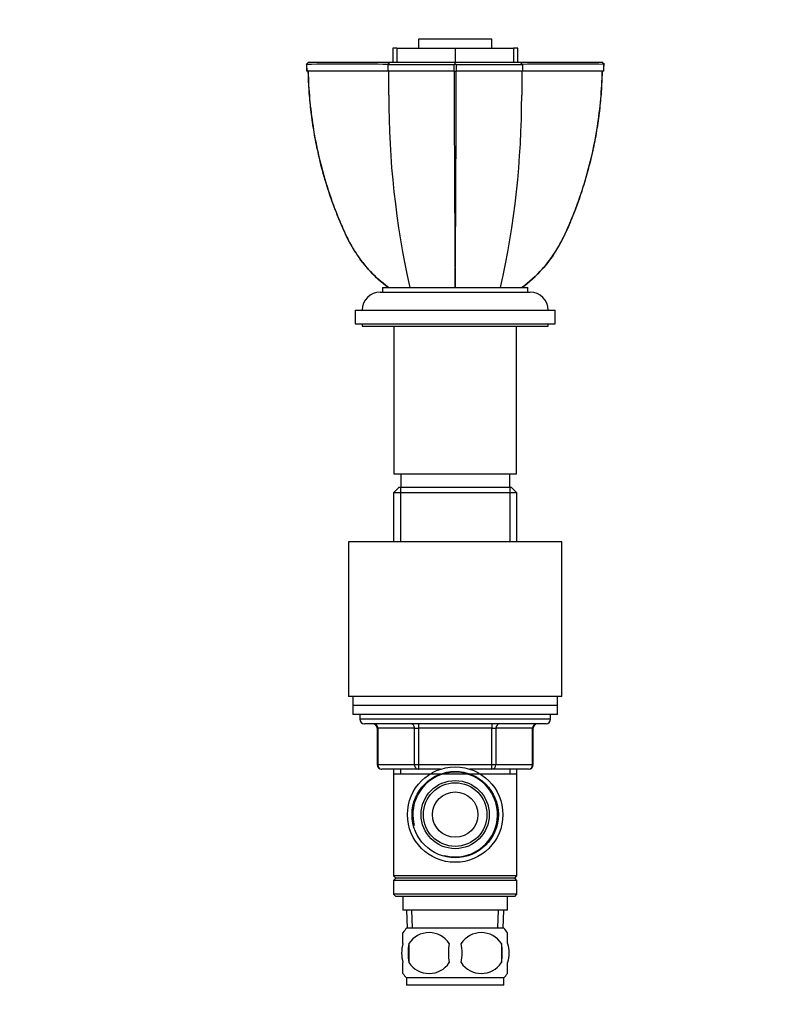
# Paper-space layout 'Layout1' of a CAD drawing. Units: millimetres. Extents: x 0 to 601, y 0 to 826.
# Drawn here: x 0 to 167, y 397 to 613 of the extents above; entities that cross this region are included whole.
import ezdxf
from ezdxf import colors
from ezdxf.entities.mleader import LeaderData, LeaderLine
from ezdxf.math import Vec2, Vec3

# ---------------------------------------------------------------- set-up
doc = ezdxf.new("R2010")
doc.units = ezdxf.units.MM
doc.layers.add('DV2_Défaut', color=7, linetype='Continuous')
doc.layers.add('Défaut', color=7, linetype='Continuous')

# ---------------------------------------------------------------- blocks, each defined once
blk = doc.blocks.new('_DOT')
at = {"color": 0}
blk.add_line((0, 0), (-1, 0), dxfattribs=at)
at = {"color": 0, "const_width": 0.333}
blk.add_lwpolyline([(-0.1665, 0, 1), (0.1665, 0, 1)], format="xyb", close=True, dxfattribs=at)
blk = doc.blocks.new('SE1')
at = {"layer": 'DV2_Défaut', "color": 7, "linetype": 'Continuous'}
for p, q in [((103.97, 608.89), (87.81, 608.89)), ((87.81, 608.89), (87.81, 606.88)), ((103.97, 606.88), (103.97, 608.89)), ((83.04, 606.88), (82.13, 606.88)), ((82.13, 606.88), (82.13, 603.86)), ((83.04, 606.88), (83.04, 603.86)), ((83.04, 606.88), (95.89, 606.88)), ((95.89, 606.88), (108.75, 606.88)), ((95.89, 606.88), (95.89, 603.86)), ((109.66, 606.88), (108.75, 606.88)), ((108.75, 606.88), (108.75, 603.86)), ((109.66, 606.88), (109.66, 606.88)), ((109.66, 603.86), (109.66, 606.88)), ((109.66, 603.86), (109.66, 606.88)), ((63.61, 603.85), (63.06, 603.35)), ((63.12, 603.41), (63.17, 603.36)), ((63.17, 603.35), (63.19, 601.85)), ((81.1, 603.35), (81.52, 603.85)), ((82.27, 603.86), (82.27, 603.75)), ((83.17, 603.86), (83.17, 603.75)), ((95.67, 603.36), (95.89, 603.41)), ((95.67, 601.85), (95.67, 603.35)), ((95.89, 603.86), (95.89, 603.75)), ((95.89, 603.35), (95.89, 603.85)), ((95.89, 603.41), (96.12, 603.36)), ((96.12, 603.35), (96.12, 601.85)), ((108.62, 603.86), (108.62, 603.75)), ((109.52, 603.75), (109.52, 603.86)), ((109.52, 603.75), (109.52, 603.86)), ((110.69, 603.35), (110.27, 603.85)), ((128.73, 603.35), (128.18, 603.85)), ((128.6, 601.85), (128.62, 603.35)), ((128.62, 603.36), (128.67, 603.41)), ((81.11, 601.85), (63.19, 601.85)), ((95.67, 601.85), (81.11, 601.85)), ((95.67, 601.85), (96.12, 601.85)), ((110.68, 601.85), (96.12, 601.85)), ((128.6, 601.85), (110.68, 601.85)), ((79.39, 553.25), (112.39, 553.25)), ((79.89, 554.25), (111.89, 554.25)), ((79.89, 554.25), (79.89, 553.25)), ((111.89, 553.25), (111.89, 554.25)), ((73.89, 549.25), (117.89, 549.25)), ((73.89, 549.25), (73.89, 546.25)), ((117.89, 546.25), (117.89, 549.25)), ((73.89, 546.25), (117.89, 546.25)), ((75.39, 546.25), (75.39, 545.75)), ((116.39, 545.75), (116.39, 546.25)), ((75.39, 545.75), (116.39, 545.75)), ((82.39, 545.75), (82.39, 513.25)), ((109.39, 513.25), (109.39, 545.75)), ((82.39, 513.25), (109.39, 513.25)), ((83.89, 513.25), (83.89, 510.25)), ((107.89, 510.25), (107.89, 513.25)), ((83.49, 510.25), (82.29, 509.05)), ((108.29, 510.25), (83.49, 510.25)), ((83.84, 510.25), (83.84, 498.25)), ((107.95, 510.25), (107.95, 498.25)), ((109.49, 509.05), (108.29, 510.25)), ((109.49, 509.05), (82.29, 509.05)), ((82.29, 509.05), (82.29, 498.25)), ((109.49, 498.25), (109.49, 509.05)), ((119.39, 498.25), (72.39, 498.25)), ((72.39, 498.25), (72.39, 464.25)), ((119.39, 464.25), (119.39, 498.25)), ((119.39, 464.25), (72.39, 464.25)), ((73.39, 464.25), (73.39, 462.25)), ((118.39, 462.25), (118.39, 464.25)), ((118.39, 462.25), (73.39, 462.25)), ((118.39, 462.25), (73.39, 462.25)), ((73.39, 462.25), (73.39, 460.25)), ((118.39, 460.25), (118.39, 462.25)), ((118.39, 460.25), (73.39, 460.25)), ((74.89, 460.25), (74.89, 459.25)), ((116.89, 459.25), (116.89, 460.25)), ((116.89, 459.25), (74.89, 459.25)), ((115.89, 458.25), (75.89, 458.25)), ((78.86, 457.25), (78.73, 457.25)), ((78.73, 457.25), (78.73, 449.25)), ((86.95, 457.25), (78.86, 457.25)), ((78.86, 457.25), (78.86, 449.25)), ((86.95, 457.25), (87.81, 457.25)), ((86.95, 449.25), (86.95, 457.25)), ((87.81, 458.25), (87.81, 457.25)), ((87.81, 457.25), (87.81, 449.25)), ((103.98, 457.25), (87.81, 457.25)), ((103.98, 458.25), (103.98, 457.25)), ((103.98, 457.25), (104.84, 457.25)), ((103.98, 449.25), (103.98, 457.25)), ((104.84, 457.25), (104.84, 449.25)), ((112.93, 457.25), (104.84, 457.25)), ((112.93, 457.25), (113.06, 457.25)), ((112.93, 449.25), (112.93, 457.25)), ((113.06, 449.25), (113.06, 457.25)), ((78.86, 449.25), (78.73, 449.25)), ((78.86, 449.25), (86.95, 449.25)), ((86.95, 449.25), (87.81, 449.25)), ((87.81, 449.25), (103.98, 449.25)), ((87.81, 449.25), (87.81, 448.25)), ((103.98, 449.25), (104.84, 449.25)), ((103.98, 448.25), (103.98, 449.25)), ((104.84, 449.25), (112.93, 449.25)), ((112.93, 449.25), (113.06, 449.25)), ((87.81, 448.25), (79.73, 448.25)), ((82.29, 448.25), (82.29, 447.25)), ((82.29, 447.25), (82.29, 424.75)), ((82.29, 447.25), (109.49, 447.25)), ((83.84, 448.25), (83.84, 447.25)), ((92.69, 448.25), (87.81, 448.25)), ((103.98, 448.25), (99.1, 448.25)), ((112.06, 448.25), (103.98, 448.25)), ((107.95, 448.25), (107.95, 447.25)), ((109.49, 447.25), (109.49, 448.25)), ((109.49, 424.75), (109.49, 447.25)), ((109.49, 424.75), (82.29, 424.75)), ((82.29, 424.75), (82.79, 424.25)), ((108.99, 424.25), (109.49, 424.75)), ((82.79, 424.25), (82.29, 423.75)), ((109.49, 423.75), (82.29, 423.75)), ((82.29, 423.75), (82.29, 420.75)), ((108.99, 424.25), (82.79, 424.25)), ((109.49, 423.75), (108.99, 424.25)), ((109.49, 420.75), (109.49, 423.75)), ((109.49, 420.75), (82.29, 420.75)), ((82.29, 420.75), (82.79, 420.25)), ((108.99, 420.25), (109.49, 420.75)), ((108.99, 420.25), (82.79, 420.25)), ((84.39, 420.25), (84.39, 417.25)), ((107.39, 417.25), (107.39, 420.25)), ((107.39, 417.25), (84.39, 417.25)), ((85.18, 417.25), (85.35, 413.25)), ((86.51, 413.3), (86.34, 417.25)), ((105.28, 413.3), (105.45, 417.25)), ((106.44, 413.25), (106.61, 417.25)), ((84.39, 409.88), (84.39, 412.25)), ((106.59, 413.25), (85.19, 413.25)), ((107.39, 409.88), (107.39, 412.25)), ((85.71, 409.88), (85.71, 405.67)), ((106.08, 409.88), (106.08, 405.67)), ((84.39, 403.3), (84.39, 405.67)), ((107.39, 403.3), (107.39, 405.67)), ((106.59, 402.3), (85.19, 402.3)), ((85.19, 402.3), (85.19, 400.75)), ((106.59, 400.75), (106.59, 402.3)), ((106.59, 400.75), (85.19, 400.75))]:
    blk.add_line(p, q, dxfattribs=at)
for radius in [10.5, 9.5, 7.5, 7, 5]:
    blk.add_circle((95.89, 438.25), radius, dxfattribs=at)
for centre, radius, start, end in [((72.31, -557.98), 1161.36, 89.56588, 90.45104), ((-250.39, 602.12), 331.5, 359.954, 0.2123), ((88.78, 2762.47), 2159.13, 269.79647, 270.18269), ((103.01, 2761.5), 2158.16, 269.81714, 270.20372), ((189.72, 602.12), 79.04, 179.1096, 180.1929), ((119.48, -555.95), 1159.34, 89.54835, 90.43473), ((-2467.11, 597.74), 2548.37, 359.97314, 0.09251), ((6364.03, 607.52), 6268.37, 180.05178, 180.486874), ((-6152.07, 607.4), 6248.19, 359.512644, 359.949145), ((2282.17, 597.74), 2171.64, 179.89145, 180.03152), ((275.04, 596.34), 193.78, 179.9398, 192.5446), ((-83.25, 596.34), 193.78, 347.4551, 0.0602), ((79.39, 549.25), 4, 90, 180), ((112.39, 549.25), 4, 0, 90), ((75.89, 459.25), 1, 180, 270), ((77.73, 457.25), 1, 0, 90), ((114.06, 457.25), 1, 90, 180), ((115.89, 459.25), 1, 270, 0), ((79.73, 449.25), 1, 180, 270), ((112.06, 449.25), 1, 270, 0), ((95.89, 438.25), 9.32, 255, 195), ((91.02, 407.78), 8, 136.7732, 145.9622), ((90.14, 406.97), 5.3, 33.2101, 146.7899), ((101.64, 406.97), 5.3, 33.2101, 146.7899), ((100.77, 407.78), 8, 33.939, 43.2268), ((97.02, 407.78), 11.51, 169.4812, 190.5188), ((106.22, 407.78), 11.83, 169.7706, 190.2294), ((87.84, 407.78), 9.6, 347.3552, 12.6448), ((94.28, 407.78), 11.98, 349.902, 10.098), ((90.14, 408.58), 5.3, 213.2101, 326.7899), ((101.64, 408.58), 5.3, 213.2101, 326.7899), ((91.02, 407.78), 8, 213.939, 223.2268), ((100.77, 407.78), 8, 316.7732, 325.9622)]:
    blk.add_arc(centre, radius, start, end, dxfattribs=at)
for centre, major_axis, start_param, end_param in [((78, 457.25), (0, -1), 1.570796, 3.141593), ((86.08, 457.25), (0, -1), 1.570796, 3.141593), ((105.71, 457.25), (0, 1), 0, 1.570796), ((113.79, 457.25), (0, 1), 0, 1.570796), ((79.73, 449.25), (0, 1), 1.570796, 3.141593), ((87.81, 449.25), (0, 1), 1.570796, 3.141593), ((103.98, 449.25), (0, -1), 0, 1.570796), ((112.06, 449.25), (0, -1), 0, 1.570796)]:
    blk.add_ellipse(centre, major_axis=major_axis, ratio=0.866025, start_param=start_param, end_param=end_param, dxfattribs=at)
for points in [[(63.12, 603.41), (63.12, 603.19), (63.13, 602.67), (63.16, 601.85)], [(128.63, 601.85), (128.65, 602.52), (128.66, 603.04), (128.66, 603.41)]]:
    blk.add_open_spline(points, degree=3, dxfattribs=at)
for points, degree, knots in [([(63.61, 603.85), (66.2, 603.85), (70.85, 603.85), (75.44, 603.85), (81.52, 603.86)], 2, [0, 0, 0, 0.5, 0.5, 1, 1, 1]), ([(81.52, 603.86), (82.89, 603.85), (86.56, 603.85), (90.3, 603.85), (95.89, 603.85)], 2, [0, 0, 0, 0.5, 0.5, 1, 1, 1]), ([(95.89, 603.85), (101.49, 603.85), (105.23, 603.85), (108.91, 603.85), (110.27, 603.86)], 2, [0, 0, 0, 0.5, 0.5, 1, 1, 1]), ([(110.27, 603.86), (116.35, 603.85), (120.94, 603.85), (125.6, 603.85), (128.18, 603.85)], 2, [0, 0, 0, 0.5, 0.5, 1, 1, 1]), ([(63.47, 601.85), (63.48, 601.44), (63.52, 600.29), (63.59, 598.53), (63.73, 596.48), (63.92, 594.41), (64.17, 592.27), (64.48, 590.07), (64.84, 587.87), (65.26, 585.68), (65.73, 583.51), (66.25, 581.34), (66.83, 579.19), (67.46, 577.06), (68.14, 574.95), (68.87, 572.86), (69.65, 570.79), (70.48, 568.74), (71.25, 566.98), (71.91, 565.53), (72.5, 564.37), (73.12, 563.24), (73.8, 562.13), (74.4, 561.23), (74.75, 560.77), (74.88, 560.6)], 3, [0, 0, 0, 0, 0.028646, 0.077763, 0.123106, 0.17093, 0.221317, 0.272868, 0.324332, 0.375756, 0.427185, 0.478655, 0.530233, 0.581335, 0.632482, 0.683706, 0.734898, 0.785946, 0.836759, 0.867537, 0.896426, 0.92689, 0.956973, 0.98676, 1, 1, 1, 1]), ([(63.51, 601.85), (63.6, 597.76), (63.96, 593.69), (65.29, 585.21), (66.31, 580.8), (68.36, 574.29), (69.12, 572.13), (70.4, 568.96), (70.85, 567.91), (71.78, 565.83), (72.26, 564.8), (73.43, 562.69), (74.12, 561.62), (74.87, 560.59)], 3, [0, 0, 0, 0, 0.282316, 0.282316, 0.596718, 0.596718, 0.75392, 0.75392, 0.83252, 0.83252, 0.911121, 0.911121, 1, 1, 1, 1]), ([(116.86, 560.52), (117.63, 561.56), (118.33, 562.65), (119.51, 564.77), (119.99, 565.79), (120.92, 567.87), (121.37, 568.92), (122.65, 572.08), (123.41, 574.23), (125.46, 580.74), (126.5, 585.19), (127.83, 593.7), (128.19, 597.77), (128.28, 601.85)], 3, [0, 0, 0, 0, 0.09026, 0.09026, 0.168747, 0.168747, 0.247235, 0.247235, 0.404209, 0.404209, 0.718159, 0.718159, 1, 1, 1, 1]), ([(117.43, 561.32), (117.46, 561.36), (117.72, 561.72), (118.21, 562.5), (118.87, 563.59), (119.48, 564.74), (120.05, 565.92), (120.72, 567.38), (121.47, 569.13), (122.28, 571.16), (123.05, 573.23), (123.77, 575.32), (124.44, 577.43), (125.06, 579.55), (125.62, 581.68), (126.14, 583.83), (126.6, 586), (127.01, 588.19), (127.36, 590.39), (127.66, 592.6), (127.9, 594.74), (128.09, 596.86), (128.22, 598.93), (128.28, 600.65), (128.31, 601.59), (128.31, 601.85)], 3, [0, 0, 0, 0, 0.002951, 0.03291, 0.063119, 0.093665, 0.124631, 0.155727, 0.207187, 0.258886, 0.310821, 0.362901, 0.415031, 0.467091, 0.518978, 0.570904, 0.623338, 0.675757, 0.728201, 0.780708, 0.833325, 0.880545, 0.930865, 0.980545, 1, 1, 1, 1]), ([(117.44, 561.32), (116.71, 560.27), (115.92, 559.26), (113.72, 556.82), (112.2, 555.45), (110.59, 554.25)], 3, [0, 0, 0, 0, 0.393158, 0.393158, 1, 1, 1, 1]), ([(74.87, 560.59), (75.45, 559.8), (76.07, 559.04), (78.07, 556.82), (79.58, 555.45), (81.2, 554.25)], 3, [0, 0, 0, 0, 0.331846, 0.331846, 1, 1, 1, 1]), ([(81.2, 554.25), (79.58, 555.45), (78.08, 556.81), (76.08, 559.03), (75.46, 559.8), (74.87, 560.59)], 3, [0, 0, 0, 0, 0.666571, 0.666571, 1, 1, 1, 1]), ([(110.59, 554.25), (112.21, 555.45), (113.71, 556.81), (115.69, 559.01), (116.3, 559.75), (116.86, 560.52)], 3, [0, 0, 0, 0, 0.673186, 0.673186, 1, 1, 1, 1]), ([(84.39, 409.88), (84.19, 409.2), (84.09, 408.49), (84.09, 407.06), (84.19, 406.36), (84.39, 405.67)], 3, [0, 0, 0, 0, 0.5, 0.5, 1, 1, 1, 1]), ([(107.39, 409.88), (107.6, 409.2), (107.7, 408.49), (107.7, 407.06), (107.6, 406.36), (107.39, 405.67)], 3, [0, 0, 0, 0, 0.5, 0.5, 1, 1, 1, 1])]:
    blk.add_open_spline(points, degree=degree, knots=knots, dxfattribs=at)

psp = doc.layouts.get("Layout1")

# ---------------------------------------------------------------- block references
at = {"layer": 'Défaut'}
psp.add_blockref('SE1', (0, 0), dxfattribs=at)

# ---------------------------------------------------------------- leaders
at = {"layer": 'Défaut', "color": 7, "linetype": 'Continuous'}
ml = psp.add_multileader_mtext('Standard', dxfattribs=at)
ml.set_content('{\\pxsm0.9;\\fArial|b1||i0||c0|p34;\\W1.;35/US\\P}', color=256)
ml.set_leader_properties()
ml.set_arrow_properties(name='DOT')
ml.build(insert=Vec2(0, 0))
ml.multileader.update_dxf_attribs({"leader_type": 0, "dogleg_length": 0, "arrow_head_size": 12})
ctx = ml.context
ctx.base_point, ctx.char_height, ctx.arrow_head_size, ctx.landing_gap_size = Vec3(12.03, 818.87), 12, 12, 4.2
notes = []
notes.append((ctx, [(0, (0, 0, 0), (0, 0), (1, 0), 1, [])]))
ctx.mtext.insert = Vec3(16.23, 824.98)
ml = psp.add_multileader_mtext('Standard', dxfattribs=at)
ml.set_content('{\\pxsm0.9;\\fSolid Edge ISO|b1||i0||c0|p34;\\W1.;18/05/2016\\P}', color=256)
ml.set_leader_properties()
ml.set_arrow_properties(name='DOT')
ml.build(insert=Vec2(0, 0))
ml.multileader.update_dxf_attribs({"leader_type": 0, "dogleg_length": 0, "arrow_head_size": 12})
ctx = ml.context
ctx.base_point, ctx.char_height, ctx.arrow_head_size, ctx.landing_gap_size = Vec3(511.09, 818.82), 12, 12, 4.2
notes.append((ctx, [(0, (0, 0, 0), (0, 0), (1, 0), 1, [])]))
ctx.mtext.insert = Vec3(515.29, 824.94)
for ctx, leaders in notes:
    for number, flags, end, landing, length, lines in leaders:
        leader = LeaderData()
        leader.index, (leader.has_last_leader_line, leader.has_dogleg_vector, leader.attachment_direction) = number, flags
        leader.last_leader_point, leader.dogleg_vector, leader.dogleg_length = Vec3(end), Vec3(landing), length
        for number, points, colour, breaks in lines:
            line = LeaderLine()
            line.index, line.vertices, line.color, line.breaks = number, Vec3.list(points), colors.encode_raw_color(colour), breaks
            leader.lines.append(line)
        ctx.leaders.append(leader)

doc.saveas('drawing.dxf')
